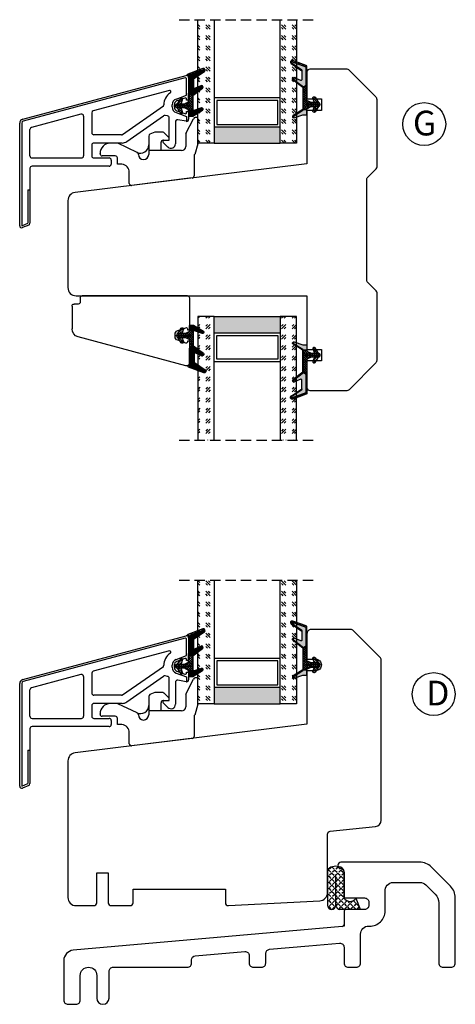
# Model space of a CAD drawing. Units: millimetres. Extents: x -834 to -241, y -536 to -108.
# Drawn here: x -517 to -411, y -525 to -286 of the extents above; entities that cross this region are included whole.
import ezdxf

# ---------------------------------------------------------------- set-up
doc = ezdxf.new("R2010")
doc.units = ezdxf.units.MM
for name, pattern in [('AIG_MITTE_2', [8, 5, -1, 1, -1]), ('GEN7A', [7.5, 5, -1.25, 0, -1.25]), ('HIDDEN', [0.375, 0.25, -0.125])]:
    doc.linetypes.add(name, pattern=pattern)
for name, color, linetype, lineweight in [('Dimensjon', 1, 'Continuous', 13), ('Mittellinie', 4, 'GEN7A', 25), ('Schraffur', 1, 'Continuous', 13)]:
    doc.layers.add(name, color=color, linetype=linetype, lineweight=lineweight)
doc.layers.add('Klips', color=7, linetype='Continuous')
doc.layers.add('Tekst', color=7, linetype='Continuous')
doc.styles.add('Natre', font='verdana.ttf', dxfattribs={"height": 2})
pattern_1 = [(45, (3.1785, -22.58184), (-0.280633, 0.280633), [])]

# ---------------------------------------------------------------- blocks, each defined once
blk = doc.blocks.new('Schlegel pakning')
h = blk.add_hatch()
h.set_pattern_fill('LINE', color=256, scale=0.125, angle=45)
h.set_pattern_definition(pattern_1)
h.paths.add_polyline_path([(1.2, 6.58), (2.31, 6.99), (2.31, 7.31), (1.11, 6.87, 0.315299), (0.91, 6.59), (0.91, 6.09), (0.91, 2.08), (1.06, 1.99), (1.06, 5.9), (1.06, 6.39, -0.331542)])
h.paths.add_polyline_path([(4.46, 7.77, -0.883634), (4.63, 7.46), (2.31, 5.89), (2.31, 5.71), (4.74, 7.35, 0.883634), (4.37, 8.06), (2.31, 7.31), (2.31, 6.99)])
h.paths.add_polyline_path([(2.31, 5.89), (2.11, 5.75), (2.11, 5.57), (2.31, 5.71)], flags=17)
h.paths.add_polyline_path([(4.06, 3.94), (4.23, 3.71, -0.40073), (4.18, 3.43), (2.31, 2), (2.31, 1.81), (4.27, 3.31, 0.71659)])
h.paths.add_polyline_path([(2.31, 1.81), (2.31, 2), (1.77, 1.58), (1.91, 1.5)])
h = blk.add_hatch()
h.set_pattern_fill('HEX', color=256, scale=0.025)
h.set_pattern_definition([(0, (3.17848, -22.58184), (0, 0.13748153), [0.079375, -0.15875]), (120, (3.17848, -22.58184), (-0.1190625, -0.06874077), [0.079375, -0.15875]), (60, (3.25786, -22.58184), (-0.1190625, 0.06874077), [0.079375, -0.15875])])
h.paths.add_polyline_path([(2.11, 5.57), (2.11, 5.75), (2.31, 5.89), (2.31, 6.99), (1.2, 6.58, 0.331542), (1.06, 6.39), (1.06, 5.9), (1.06, 1.99), (1.77, 1.58), (2.31, 2), (2.31, 3.25, -0.414214), (2.11, 3.45)])
h.paths.add_polyline_path([(4.18, 3.43, 0.40073), (4.23, 3.71), (4.06, 3.94, 0.100645), (3.92, 3.91), (2.39, 3.26, -0.100645), (2.31, 3.25), (2.31, 2)])
h.paths.add_polyline_path([(4.63, 7.46, 0.883634), (4.46, 7.77), (2.31, 6.99), (2.31, 5.89)])
h.paths.add_polyline_path([(2.31, -4.23), (1.91, -3.99), (1.91, -3.81), (0.91, -3.81), (0.91, -4.91, 0.414214), (1.11, -5.11), (1.91, -5.11), (2.31, -5.25)])
h.paths.add_polyline_path([(2.31, -4.23), (2.31, -5.25), (4.02, -5.8, 0.079175), (4.11, -5.82), (4.24, -5.59, 0.405967), (4.19, -5.39)])
h = blk.add_hatch()
h.set_pattern_fill('NET', color=256, scale=0.125, angle=45)
h.set_pattern_definition([(45, (2.8099, -24.19313), (-0.280633, 0.280633), []), (135, (2.8099, -24.19313), (-0.280633, -0.280633), [])])
h.paths.add_polyline_path([(0.91, -1.61), (-0.09, -2.11), (-1.89, -2.11, 0.414214), (-2.19, -2.41), (-2.19, -2.81, 0.414214), (-1.89, -3.11), (-0.09, -3.11), (0.91, -3.61), (0.91, -3.81), (1.91, -3.81), (1.91, 1.5), (0.91, 2.08)])
h.paths.add_polyline_path([(1.16, -2.61, -1), (0.66, -2.61, -1)], flags=16)
h = blk.add_hatch()
h.set_pattern_fill('LINE', color=256, scale=0.125, angle=45)
h.set_pattern_definition(pattern_1)
h.paths.add_polyline_path([(-0.55, -1.13, 0.909718), (-1.08, -0.85), (-1.89, -2.11), (-0.95, -2.11)])
h.paths.add_polyline_path([(-1.08, -4.37, 0.909718), (-0.55, -4.1), (-0.95, -3.11), (-1.89, -3.11)])
h = blk.add_hatch()
h.set_pattern_fill('DOTS', color=256, scale=0.025)
h.set_pattern_definition([(0, (-10.363785, -14.74697), (0.01984375, 0.0396875), [0, -0.0396875])])
h.paths.add_polyline_path([(0.66, -2.61, 1), (1.16, -2.61, 1)])
h = blk.add_hatch()
h.set_pattern_fill('LINE', color=256, scale=0.125, angle=45)
h.set_pattern_definition(pattern_1)
h.paths.add_polyline_path([(2.31, -4.06), (2.31, -4.23), (4.19, -5.39, -0.405967), (4.24, -5.59), (4.11, -5.82, 0.756171), (4.27, -5.26)])
h.paths.add_polyline_path([(1.91, -3.81), (1.91, -3.99), (2.31, -4.23), (2.31, -4.06)])
for p, q in [((1.91, 1.5), (1.77, 1.58)), ((1.91, -3.55), (1.91, -3.6))]:
    blk.add_line(p, q)
at = {"linetype": 'AIG_MITTE_2'}
blk.add_line((-2.36, -2.61), (1.32, -2.61), dxfattribs=at)
for points in [[(1.06, 5.9), (1.06, 6.39), (1.06, 5.9), (1.06, 1.99), (0.91, 2.08), (0.91, 6.09), (0.91, 6.59, -0.315299), (1.11, 6.87), (4.37, 8.06, -0.883634), (4.74, 7.35), (2.11, 5.57), (2.11, 5.75), (4.63, 7.46, 0.883634), (4.46, 7.77), (1.2, 6.58, 0.331542), (1.06, 6.39)], [(1.77, 1.58), (4.18, 3.43, 0.40073), (4.23, 3.71, -0.40073), (4.18, 3.43), (1.77, 1.58), (1.91, 1.5), (4.27, 3.31, 0.71659), (4.06, 3.94), (4.23, 3.71)]]:
    blk.add_lwpolyline(points, format="xyb")
for points in [[(2.11, 5.57), (2.11, 3.45, 0.537257), (2.39, 3.26), (3.92, 3.91, -0.100645), (4.06, 3.94), (4.23, 3.71, -0.40073), (4.18, 3.43), (1.77, 1.58), (1.06, 1.99), (1.06, 5.9), (1.06, 1.99), (1.06, 5.9), (1.06, 6.39, -0.331542), (1.2, 6.58), (4.46, 7.77, -0.883634), (4.63, 7.46), (2.11, 5.75)], [(-1.89, -2.11), (-0.95, -2.11), (-0.55, -1.13, 0.909718), (-1.08, -0.85)], [(-0.55, -4.1), (-0.95, -3.11), (-1.89, -3.11), (-1.08, -4.37, 0.909718)], [(4.02, -5.8), (1.91, -5.11), (1.11, -5.11, -0.414214), (0.91, -4.91), (0.91, -3.81), (1.91, -3.81), (1.91, -3.99), (4.19, -5.39, -0.405967), (4.24, -5.59), (4.11, -5.82, -0.079175)], [(4.24, -5.59, 0.405967), (4.19, -5.39), (1.91, -3.99), (1.91, -3.81), (4.27, -5.26, -0.756171), (4.11, -5.82)]]:
    blk.add_lwpolyline(points, format="xyb", close=True)
at = {"linetype": 'Continuous'}
blk.add_lwpolyline([(-2.19, -2.81), (-2.19, -2.41, -0.414214), (-1.89, -2.11), (-0.09, -2.11), (0.91, -1.61), (0.91, 2.08), (1.06, 1.99), (0.91, 2.08), (1.91, 1.5), (0.91, 2.08), (1.06, 1.99), (1.77, 1.58), (1.91, 1.5), (1.91, -3.81), (0.91, -3.81), (0.91, -3.61), (-0.09, -3.11), (-1.89, -3.11, -0.414214)], format="xyb", close=True, dxfattribs=at)
blk.add_circle((0.91, -2.61), 0.25, dxfattribs=at)
blk = doc.blocks.new('24mm glass')
h = blk.add_hatch()
h.set_pattern_fill('GOST_GLASS', color=256, scale=0.3)
h.set_pattern_definition([(45, (-629.8586, -1695.3397), (2.5455844, -3e-16), [1.5, -2.1]), (45, (-629.2222, -1695.3397), (2.5455844, -3e-16), [0.6, -3]), (45, (-629.8586, -1694.7033), (2.5455844, -3e-16), [0.6, -3])])
h.paths.add_polyline_path([(-18.8, 5.84), (-18.8, 9.84), (-14.83, 9.84, -0.02264), (-14.54, 9.62, 0.603868), (-14.05, 9.84), (-8.79, 9.84), (-8.65, 9.68, 0.598601), (-7.97, 9.84), (-6.32, 9.84), (-5.98, 9.4, 0.754525), (-5.26, 9.68), (-5.28, 9.84), (11.2, 9.84), (11.2, 5.84)])
h = blk.add_hatch(color=256)
h.dxf.hatch_style = 1
h.paths.add_polyline_path([(-14.8, 5.84), (-18.8, 5.84), (-18.8, -10.16), (-14.8, -10.16)])
h = blk.add_hatch()
h.set_pattern_fill('GOST_GLASS', color=256, scale=0.3)
h.set_pattern_definition([(45, (-629.8586, -1693.3397), (2.5455844, -3e-16), [1.5, -2.1]), (45, (-629.2222, -1693.3397), (2.5455844, -3e-16), [0.6, -3]), (45, (-629.8586, -1692.7033), (2.5455844, -3e-16), [0.6, -3])])
h.paths.add_polyline_path([(-18.8, -14.16), (-18.8, -10.16), (11.2, -10.16), (11.2, -14.16), (0.77, -14.16), (0.77, -14.11, 0.754525), (0.06, -13.82), (-0.21, -14.16), (-1.97, -14.16, 0.511575), (-2.61, -14.1), (-2.67, -14.16), (-8.04, -14.16, 0.494166), (-8.5, -14.05, -0.01189), (-8.65, -14.16)])
for p, q in [((-18.8, 5.84), (-18.8, 9.84)), ((-18.8, 9.84), (11.2, 9.84)), ((-18.8, 5.84), (-18.8, -10.16)), ((11.2, 5.84), (-18.8, 5.84)), ((-14.8, 5.84), (-14.8, -10.16)), ((-8.4, 5.24), (-14.2, 5.24)), ((-14.2, 5.24), (-14.2, -9.56)), ((-8.4, -9.56), (-8.4, 5.24)), ((-7.8, -10.16), (-7.8, 5.84)), ((-18.8, -14.16), (-18.8, -10.16)), ((-18.8, -10.16), (11.2, -10.16)), ((-14.2, -9.56), (-8.4, -9.56)), ((11.2, -14.16), (-18.8, -14.16))]:
    blk.add_line(p, q)
at = {"linetype": 'HIDDEN', "ltscale": 10}
blk.add_lwpolyline([(11.2, 14.34), (11.2, -18.66)], dxfattribs=at)
blk = doc.blocks.new('50.0809')
at = {"color": 7, "linetype": 'Continuous', "lineweight": 25}
for p, q in [((8.56, 12.09), (7.97, 12.09)), ((8.56, 5.71), (8.56, 12.09)), ((5.71, 8.19), (7.52, 11.82)), ((-3.34, 7.6), (-3.34, 4.09)), ((-1.84, 8.56), (-3.03, 8.06)), ((-0.05, 8.59), (-1.64, 8.59)), ((1.51, 7.24), (0.3, 8.45)), ((5.66, 7.97), (5.66, 5.09)), ((-11.06, 5.89), (-12.64, 5.89)), ((-6.13, 3.6), (-10.84, 5.85)), ((-0.34, 4.09), (-0.34, 6.09)), ((0.16, 6.59), (1.66, 6.59)), ((1.66, 6.59), (1.66, 6.89)), ((8.56, 5.71), (7.86, 3.09)), ((-15.14, 3.29), (-15.14, 3.39)), ((-11.44, 2.79), (-14.64, 2.79)), ((-5.84, 3.14), (-5.84, 3.15)), ((-3.34, 4.09), (-3.34, 3.14)), ((4.66, 4.09), (-3.34, 4.09)), ((7.66, 3.09), (7.86, 3.09)), ((7.66, 3.09), (7.66, -2.08)), ((-10.94, 0.79), (-10.94, 2.29)), ((-10.34, 0.79), (-10.94, 0.79)), ((-8.04, -3.88), (-8.04, -1.22)), ((7.22, -2.57), (-7.48, -4.38))]:
    blk.add_line(p, q, dxfattribs=at)
for centre, radius, start, end in [((7.97, 11.59), 0.5, 90, 153.4349), ((-2.84, 7.6), 0.5, 112.5, 180), ((-1.64, 8.09), 0.5, 90, 112.5), ((-0.05, 8.09), 0.5, 45, 90), ((1.16, 6.89), 0.5, 0, 45), ((6.16, 7.97), 0.5, 153.4349, 180), ((-12.64, 3.39), 2.5, 90, 180), ((-11.06, 5.39), 0.5, 64.5, 90), ((-5.34, 5.44), 2, 244.5, 0), ((0.16, 6.09), 0.5, 90, 180), ((4.66, 5.09), 1, 270, 0), ((-14.64, 3.29), 0.5, 180, 270), ((-11.44, 2.29), 0.5, 0, 90), ((-6.34, 3.15), 0.5, 0, 64.5), ((-4.59, 3.14), 1.25, 180, 0), ((-10.34, -4.21), 5, 84.2608, 90), ((-10.04, -1.22), 2, 0, 84.2608), ((7.16, -2.08), 0.5, 277, 0), ((-7.54, -3.88), 0.5, 180, 277)]:
    blk.add_arc(centre, radius, start, end, dxfattribs=at)
blk = doc.blocks.new('50.0817')
at = {"color": 7, "linetype": 'Continuous'}
for p, q in [((-10.58, 4.75), (29.05, 15.37)), ((28.81, 14.78), (-10.45, 4.27)), ((29.18, 10.55), (29.18, 14.49)), ((29.68, 14.88), (29.68, 9.48)), ((25.01, 11.7), (6.55, 6.75)), ((26.65, 9.63), (29.18, 10.55)), ((28.78, 9.88), (26.82, 9.16)), ((29.18, 9.38), (29.18, 9.59)), ((13.66, 1.05), (23.54, 7.96)), ((25.66, 7.74), (25.66, 8.22)), ((26.16, 8.22), (26.16, 7.74)), ((29.58, 9.38), (29.18, 9.38)), ((3.55, 5.95), (-8.45, 2.73)), ((4.18, 5.46), (4.18, -4.17)), ((6.18, 6.27), (6.18, 1.46)), ((14.68, -0.68), (23.58, 5.55)), ((24.57, 5.53), (23.95, 5.64)), ((24.98, -0.36), (24.98, 5.04)), ((26.65, 6.33), (29.18, 5.41)), ((26.82, 6.8), (28.78, 6.09)), ((29.18, 6.58), (29.58, 6.58)), ((29.18, 6.37), (29.18, 6.58)), ((29.18, 5.41), (29.18, 4.22)), ((29.68, 6.48), (29.68, 4.72)), ((-11.32, -21.12), (-11.32, 3.78)), ((-10.82, 3.78), (-10.82, -21.12)), ((26.48, 4.09), (26.48, -1.23)), ((29.1, 4.23), (27.07, 4.58)), ((-8.82, -4.17), (-8.82, 2.25)), ((13.37, 0.96), (6.68, 0.96)), ((6.18, -1.54), (6.18, -4.17)), ((13.53, -1.04), (6.68, -1.04)), ((24.6, -2.01), (23.47, -0.88)), ((23.68, -0.36), (24.98, -0.36)), ((-8.32, -4.67), (3.68, -4.67)), ((6.68, -4.67), (10.38, -4.67)), ((-8.82, -7.17), (-8.82, -20.5)), ((10.38, -6.67), (-8.32, -6.67)), ((10.88, -5.17), (10.88, -6.17)), ((-9.32, -12.39), (-8.82, -12.39)), ((-9.32, -12.39), (-9.32, -20.5)), ((-10.82, -21.12), (-9.32, -20.5)), ((-9.13, -20.96), (-10.63, -21.58))]:
    blk.add_line(p, q, dxfattribs=at)
at = {"color": 7, "linetype": 'Continuous', "lineweight": 25}
for p, q in [((-10.58, 4.75), (29.05, 15.37)), ((28.81, 14.78), (-10.45, 4.27)), ((29.18, 10.55), (29.18, 14.49)), ((29.68, 14.88), (29.68, 9.48)), ((25.01, 11.7), (6.55, 6.75)), ((26.65, 9.63), (29.18, 10.55)), ((28.78, 9.88), (26.82, 9.16)), ((29.18, 9.38), (29.18, 9.59)), ((13.66, 1.05), (23.54, 7.96)), ((25.66, 7.74), (25.66, 8.22)), ((26.16, 8.22), (26.16, 7.74)), ((29.58, 9.38), (29.18, 9.38)), ((3.55, 5.95), (-8.45, 2.73)), ((4.18, 5.46), (4.18, -4.17)), ((6.18, 6.27), (6.18, 1.46)), ((14.68, -0.68), (23.58, 5.55)), ((24.57, 5.53), (23.95, 5.64)), ((24.98, -0.36), (24.98, 5.04)), ((26.65, 6.33), (29.18, 5.41)), ((26.82, 6.8), (28.78, 6.09)), ((29.18, 6.58), (29.58, 6.58)), ((29.18, 6.37), (29.18, 6.58)), ((29.18, 5.41), (29.18, 4.22)), ((29.68, 6.48), (29.68, 4.72)), ((-11.32, -21.12), (-11.32, 3.78)), ((-10.82, 3.78), (-10.82, -21.12)), ((26.48, 4.09), (26.48, -1.23)), ((29.1, 4.23), (27.07, 4.58)), ((-8.82, -4.17), (-8.82, 2.25)), ((13.37, 0.96), (6.68, 0.96)), ((6.18, -1.54), (6.18, -4.17)), ((13.53, -1.04), (6.68, -1.04)), ((24.6, -2.01), (23.47, -0.88)), ((23.68, -0.36), (24.98, -0.36)), ((-8.32, -4.67), (3.68, -4.67)), ((6.68, -4.67), (10.38, -4.67)), ((-8.82, -7.17), (-8.82, -12.39)), ((10.38, -6.67), (-8.32, -6.67)), ((10.88, -5.17), (10.88, -6.17)), ((-9.32, -12.39), (-8.82, -12.39)), ((-9.32, -12.39), (-9.32, -20.5)), ((-8.82, -12.39), (-8.82, -20.5)), ((-10.82, -21.12), (-9.32, -20.5)), ((-9.13, -20.96), (-10.63, -21.58))]:
    blk.add_line(p, q, dxfattribs=at)
at = {"color": 7, "linetype": 'Continuous'}
for centre, radius, start, end in [((28.88, 14.49), 0.3, 0, 105), ((29.18, 14.88), 0.5, 0, 105), ((27.16, 8.22), 3.5, 123.0918, 180.1875), ((25.09, 11.41), 0.3, 303.0918, 105), ((27.16, 8.22), 1.5, 110, 180), ((28.88, 9.59), 0.3, 0, 110), ((23.36, 8.21), 0.3, 305, 0.1875), ((27.16, 7.74), 1.5, 180, 250), ((27.16, 8.22), 1, 110, 180), ((27.16, 7.74), 1, 180, 250), ((29.58, 9.48), 0.1, 270, 0), ((3.68, 5.46), 0.5, 0, 105), ((6.68, 6.27), 0.5, 105, 180), ((23.87, 5.14), 0.5, 80.0851, 125), ((24.48, 5.04), 0.5, 0, 80.0851), ((28.88, 6.37), 0.3, 250, 0), ((29.58, 6.48), 0.1, 0, 90), ((-10.32, 3.78), 1, 105, 180), ((-10.32, 3.78), 0.5, 105, 180), ((-8.32, 2.25), 0.5, 105, 180), ((26.98, 4.09), 0.5, 80.0851, 180), ((29.18, 4.72), 0.5, 260.0851, 0), ((6.68, 1.46), 0.5, 180, 270), ((13.37, 1.46), 0.5, 270, 305), ((6.68, -1.54), 0.5, 90, 180), ((13.53, 0.96), 2, 270, 305), ((23.68, -0.66), 0.3, 90, 225), ((25.38, -1.23), 1.1, 225, 0), ((-8.32, -4.17), 0.5, 180, 270), ((3.68, -4.17), 0.5, 270, 0), ((6.68, -4.17), 0.5, 180, 270), ((10.38, -5.17), 0.5, 0, 90), ((-8.32, -7.17), 0.5, 90, 180), ((10.38, -6.17), 0.5, 270, 0), ((-10.82, -21.12), 0.5, 180, 292.5), ((-9.32, -20.5), 0.5, 292.5, 0)]:
    blk.add_arc(centre, radius, start, end, dxfattribs=at)
at = {"color": 7, "linetype": 'Continuous', "lineweight": 25}
for centre, radius, start, end in [((28.88, 14.49), 0.3, 0, 105), ((29.18, 14.88), 0.5, 0, 105), ((27.16, 8.22), 3.5, 123.0918, 180.1875), ((25.09, 11.41), 0.3, 303.0918, 105), ((27.16, 8.22), 1.5, 110, 180), ((28.88, 9.59), 0.3, 0, 110), ((23.36, 8.21), 0.3, 305, 0.1875), ((27.16, 7.74), 1.5, 180, 250), ((27.16, 8.22), 1, 110, 180), ((27.16, 7.74), 1, 180, 250), ((29.58, 9.48), 0.1, 270, 0), ((3.68, 5.46), 0.5, 0, 105), ((6.68, 6.27), 0.5, 105, 180), ((23.87, 5.14), 0.5, 80.0851, 125), ((24.48, 5.04), 0.5, 0, 80.0851), ((28.88, 6.37), 0.3, 250, 0), ((29.58, 6.48), 0.1, 0, 90), ((-10.32, 3.78), 1, 105, 180), ((-10.32, 3.78), 0.5, 105, 180), ((-8.32, 2.25), 0.5, 105, 180), ((26.98, 4.09), 0.5, 80.0851, 180), ((29.18, 4.72), 0.5, 260.0851, 270), ((29.18, 4.72), 0.5, 270, 0), ((6.68, 1.46), 0.5, 180, 270), ((13.37, 1.46), 0.5, 270, 305), ((6.68, -1.54), 0.5, 90, 180), ((13.53, 0.96), 2, 270, 305), ((23.68, -0.66), 0.3, 90, 225), ((25.38, -1.23), 1.1, 225, 0), ((-8.32, -4.17), 0.5, 180, 270), ((3.68, -4.17), 0.5, 270, 0), ((6.68, -4.17), 0.5, 180, 270), ((10.38, -5.17), 0.5, 0, 90), ((-8.32, -7.17), 0.5, 90, 180), ((10.38, -6.17), 0.5, 270, 0), ((-10.82, -21.12), 0.5, 180, 292.5), ((-9.32, -20.5), 0.5, 292.5, 0)]:
    blk.add_arc(centre, radius, start, end, dxfattribs=at)
blk = doc.blocks.new('NAT glasspakning V2')
at = {"layer": 'Schraffur'}
h = blk.add_hatch(dxfattribs=at)
h.set_pattern_fill('LINE', color=0, scale=0.125, angle=45)
h.set_pattern_definition([(45, (2896.1139, 1455.50212), (-0.280633004, 0.280633004), [])])
h.paths.add_polyline_path([(0.29, 7.58), (3.55, 8.76, -0.883634), (3.71, 8.45), (1.2, 6.74), (1.2, 6.56), (3.82, 8.34, 0.883634), (3.46, 9.05), (-0.22, 7.71, 0.634213), (-0.25, 7.35, -0.269494), (0, 6.91), (0, 3.07), (0.15, 2.98), (0.15, 6.89), (0.15, 7.38, -0.331542)])
h = blk.add_hatch(dxfattribs=at)
h.set_pattern_fill('LINE', color=0, scale=0.125, angle=45)
h.set_pattern_definition([(45, (2895.6139, 1455.50212), (-0.280633004, 0.280633004), [])])
h.paths.add_polyline_path([(3.27, 4.43, 0.40073), (3.31, 4.7), (3.15, 4.93, 0.100645), (3.01, 4.91), (1.48, 4.25, -0.537257), (1.2, 4.44), (1.2, 6.56), (1.2, 6.74), (3.71, 8.45, 0.883634), (3.55, 8.76), (0.29, 7.58, 0.331542), (0.15, 7.38), (0.15, 6.89), (0.15, 2.98), (0.86, 2.57)])
h = blk.add_hatch(dxfattribs=at)
h.set_pattern_fill('HEX', color=0, scale=0.025)
h.set_pattern_definition([(0, (2896.11389, 1455.50212), (0, 0.137481533), [0.079375, -0.15875]), (120, (2896.11389, 1455.50212), (-0.1190625, -0.0687407664), [0.079375, -0.15875]), (60, (2896.19327, 1455.50212), (-0.1190625, 0.0687407664), [0.079375, -0.15875])])
edge = h.paths.add_edge_path()
edge.add_line((1.2, 6.56), (1.2, 4.44))
edge.add_arc((1.4, 4.44), 0.2, 180, 292.9888)
edge.add_line((1.48, 4.25), (3.01, 4.91))
edge.add_arc((3.15, 4.58), 0.35, 90, 112.9888, ccw=False)
edge.add_line((3.15, 4.93), (3.31, 4.7))
edge.add_arc((3.15, 4.58), 0.2, -52.5, 34.8499, ccw=False)
edge.add_line((3.27, 4.43), (0.86, 2.57))
edge.add_line((0.86, 2.57), (0.15, 2.98))
edge.add_line((0.15, 2.98), (0.15, 6.89))
edge.add_line((0.15, 6.89), (0.15, 2.98))
edge.add_line((0.15, 2.98), (0.15, 6.89))
edge.add_line((0.15, 6.89), (0.15, 7.38))
edge.add_arc((0.35, 7.38), 0.2, 106.6299, 180, ccw=False)
edge.add_line((0.29, 7.58), (3.55, 8.76))
edge.add_arc((3.61, 8.6), 0.178, -55.8596, 110, ccw=False)
edge.add_line((3.71, 8.45), (1.2, 6.74))
edge.add_line((1.2, 6.74), (1.2, 6.56))
h = blk.add_hatch(dxfattribs=at)
h.set_pattern_fill('NET', color=0, scale=0.125, angle=45)
h.set_pattern_definition([(45, (1.8989, -21.58154), (-0.280633, 0.280633), []), (135, (1.8989, -21.58154), (-0.280633, -0.280633), [])])
h.paths.add_polyline_path([(0, 1), (-1, 0.5), (-2.8, 0.5, 0.414214), (-3.1, 0.2), (-3.1, -0.2, 0.414214), (-2.8, -0.5), (-1, -0.5), (0, -1), (0, -1.2), (1, -1.2), (1, 2.49), (0, 3.07)])
h.paths.add_polyline_path([(0.25, 0, -1), (-0.25, 0, -1)], flags=16)
h = blk.add_hatch(dxfattribs=at)
h.set_pattern_fill('LINE', color=0, scale=0.125, angle=45)
h.set_pattern_definition([(45, (2908.10083, 1452.95436), (-0.280633004, 0.280633004), [])])
edge = h.paths.add_edge_path()
edge.add_line((-2.8, 0.5), (-1.86, 0.5))
edge.add_line((-1.86, 0.5), (-1.46, 1.49))
edge.add_arc((-1.74, 1.6), 0.3, 338.1361, 507.3095)
edge.add_line((-1.99, 1.76), (-2.8, 0.5))
edge = h.paths.add_edge_path()
edge.add_line((-1.46, -1.49), (-1.86, -0.5))
edge.add_line((-1.86, -0.5), (-2.8, -0.5))
edge.add_line((-2.8, -0.5), (-1.99, -1.76))
edge.add_arc((-1.74, -1.6), 0.3, 212.6905, 381.8639)
h = blk.add_hatch(dxfattribs=at)
h.set_pattern_fill('DOTS', color=0, scale=0.025)
h.set_pattern_definition([(0, (-11.274806, -12.135378), (0.01984375, 0.0396875), [0, -0.0396875])])
h.paths.add_polyline_path([(-0.25, 0, 1), (0.25, 0, 1)])
h = blk.add_hatch(dxfattribs=at)
h.set_pattern_fill('HEX', color=0, scale=0.025)
h.set_pattern_definition([(0, (2896.11389, 1455.81921), (0, 0.137481533), [0.079375, -0.15875]), (120, (2896.11389, 1455.81921), (-0.1190625, -0.0687407664), [0.079375, -0.15875]), (60, (2896.19327, 1455.81921), (-0.1190625, 0.0687407664), [0.079375, -0.15875])])
edge = h.paths.add_edge_path()
edge.add_line((3.11, -0.51), (1, -1.2))
edge.add_line((1, -1.2), (0, -1.2))
edge.add_line((0, -1.2), (0, -2.3))
edge.add_arc((0.2, -2.3), 0.2, 180, 270)
edge.add_line((0.2, -2.5), (1, -2.5))
edge.add_line((1, -2.5), (1, -2.33))
edge.add_line((1, -2.33), (3.28, -0.92))
edge.add_arc((3.2, -0.8), 0.15, 301.6179, 390)
edge.add_line((3.33, -0.72), (3.2, -0.5))
edge.add_arc((3.2, -0.8), 0.3, 90, 108.1079)
h = blk.add_hatch(dxfattribs=at)
h.set_pattern_fill('LINE', color=0, scale=0.125, angle=45)
h.set_pattern_definition([(45, (2.26746, -21.27316), (-0.280633, 0.280633), [])])
h.paths.add_polyline_path([(1.4, -2.26), (1.4, -2.08), (3.28, -0.92, 0.405967), (3.33, -0.72), (3.2, -0.5, -0.756171), (3.36, -1.05)])
h.paths.add_polyline_path([(1, -2.5), (1, -2.33), (1.4, -2.08), (1.4, -2.26)])
at = {"color": 0}
for p, q in [((1, 2.49), (0.86, 2.57)), ((1, -0.94), (1, -0.99))]:
    blk.add_line(p, q, dxfattribs=at)
blk.add_lwpolyline([(0.15, 7.38, -0.331542), (0.29, 7.58), (3.55, 8.76, -0.883634), (3.71, 8.45), (1.2, 6.74), (1.2, 6.56), (3.82, 8.34, 0.883634), (3.46, 9.05), (-0.22, 7.71, 0.634213), (-0.25, 7.35, -0.269494), (0, 6.91), (0, 3.07), (0.15, 2.98), (0.15, 6.89), (0.15, 7.38), (0.15, 6.89)], format="xyb")
for points in [[(1.2, 6.56), (1.2, 4.44, 0.537257), (1.48, 4.25), (3.01, 4.91, -0.100645), (3.15, 4.93), (3.31, 4.7, -0.40073), (3.27, 4.43), (0.86, 2.57), (0.15, 2.98), (0.15, 6.89), (0.15, 2.98), (0.15, 6.89), (0.15, 7.38, -0.331542), (0.29, 7.58), (3.55, 8.76, -0.883634), (3.71, 8.45), (1.2, 6.74)], [(-2.8, 0.5), (-1.86, 0.5), (-1.46, 1.49, 0.909718), (-1.99, 1.76)], [(-1.46, -1.49), (-1.86, -0.5), (-2.8, -0.5), (-1.99, -1.76, 0.909718)], [(3.11, -0.51), (1, -1.2), (0, -1.2), (0, -2.3, 0.414214), (0.2, -2.5), (1, -2.5), (1, -2.33), (3.28, -0.92, 0.405967), (3.33, -0.72), (3.2, -0.5, 0.079175)], [(3.33, -0.72, -0.405967), (3.28, -0.92), (1, -2.33), (1, -2.5), (3.36, -1.05, 0.756171), (3.2, -0.5)]]:
    blk.add_lwpolyline(points, format="xyb", close=True, dxfattribs=at)
blk.add_lwpolyline([(0.86, 2.57), (3.27, 4.43, 0.40073), (3.31, 4.7, -0.40073), (3.27, 4.43), (0.86, 2.57), (1, 2.49), (3.36, 4.31, 0.71659), (3.15, 4.93), (3.31, 4.7)], format="xyb", dxfattribs=at)
at = {"color": 0, "linetype": 'Continuous'}
blk.add_lwpolyline([(-3.1, -0.2), (-3.1, 0.2, -0.414214), (-2.8, 0.5), (-1, 0.5), (0, 1), (0, 3.07), (0.15, 2.98), (0, 3.07), (1, 2.49), (0, 3.07), (0.15, 2.98), (0.86, 2.57), (1, 2.49), (1, -1.2), (0, -1.2), (0, -1), (-1, -0.5), (-2.8, -0.5, -0.414214)], format="xyb", close=True, dxfattribs=at)
blk.add_circle((0, 0), 0.25, dxfattribs=at)
at = {"layer": 'Mittellinie', "color": 0, "linetype": 'AIG_MITTE_2'}
blk.add_line((-3.5, 0), (0.41, 0), dxfattribs=at)
blk = doc.blocks.new('50.0813')
at = {"linetype": 'Continuous'}
for p, q in [((10.88, 9.74), (-15.26, 2.74)), ((11.76, 3.9), (11.76, 9.07)), ((8.26, 2.64), (8.26, 2.15)), ((10.86, 4.28), (8.92, 3.58)), ((11.26, 3.8), (11.26, 4)), ((11.66, 3.8), (11.26, 3.8)), ((-16.74, -4.73), (-16.74, 0.81)), ((8.92, 1.21), (10.86, 0.51)), ((11.26, 1), (11.66, 1)), ((11.26, 0.79), (11.26, 1)), ((11.76, -6.73), (11.76, 0.9)), ((-15.24, -5.23), (-16.24, -5.23)), ((-14.74, -6.73), (-14.74, -5.73)), ((1.26, -7.23), (-14.24, -7.23)), ((6.76, -7.23), (1.26, -7.23)), ((11.26, -7.23), (6.76, -7.23))]:
    blk.add_line(p, q, dxfattribs=at)
for centre, radius, start, end in [((11.06, 9.07), 0.7, 0, 105), ((-14.74, 0.81), 2, 105, 180), ((9.26, 2.64), 1, 110, 180), ((10.96, 4), 0.3, 0, 110), ((11.66, 3.9), 0.1, 270, 0), ((9.26, 2.15), 1, 180, 250), ((10.96, 0.79), 0.3, 250, 0), ((11.66, 0.9), 0.1, 0, 90), ((-16.24, -4.73), 0.5, 180, 270), ((-15.24, -5.73), 0.5, 0, 90), ((-14.24, -6.73), 0.5, 180, 270), ((11.26, -6.73), 0.5, 270, 0)]:
    blk.add_arc(centre, radius, start, end, dxfattribs=at)
blk = doc.blocks.new('QL 3056-3009')
h = blk.add_hatch()
h.set_pattern_fill('ANGLE', color=256, scale=0.15, angle=45)
h.set_pattern_definition([(45, (116.2154, -517.764), (-0.7408711, 0.7408711), [0.762, -0.28575]), (135, (116.2154, -517.764), (-0.7408711, -0.7408711), [0.762, -0.28575])])
h.paths.add_polyline_path([(3.9, 4.3, 0.414214), (2.9, 5.3), (-2.1, 5.3), (-1, 2.6, -0.508651), (1.9, 2.6), (1.9, -3.9, 0.253244), (2.36, -4.74, 0.297693), (5.45, -4.74, 0.253244), (5.9, -3.9), (5.9, 4.3, 0.414214), (4.9, 5.3, 0.414214)])
for p, q in [((-2.1, 5.3), (-1, 2.6)), ((-2.1, 5.3), (2.9, 5.3)), ((2.9, 5.3), (2.9, 5.3)), ((4.9, 5.3), (4.9, 5.3)), ((1.9, 2.6), (1.9, -3.9)), ((3.9, 4.3), (3.9, -3.2)), ((5.9, -3.9), (5.9, 4.3))]:
    blk.add_line(p, q)
for centre, radius, start, end in [((2.9, 4.3), 1, 0, 90), ((4.9, 4.3), 1, 90, 180), ((4.9, 4.3), 1, 0, 90), ((0.45, 1.54), 1.79, 36.0796, 143.9204), ((2.9, -3.9), 1, 180, 236.8442), ((3.9, -2.37), 2.83, 236.8442, 303.1558), ((4.9, -3.9), 1, 303.1558, 0)]:
    blk.add_arc(centre, radius, start, end)

msp = doc.modelspace()

# ---------------------------------------------------------------- linework, layer by layer
for points in [[(-432.989, -325.135, -0.1989124), (-432.843, -324.781), (-430.694, -322.633, 0.1989124), (-430.489, -322.138), (-430.489, -305.842, 0.1989124), (-430.782, -305.135), (-437.196, -298.721, 0.1989124), (-437.903, -298.428), (-446.789, -298.428, 0.4142136), (-447.489, -299.128), (-447.489, -305.628), (-443.989, -305.628), (-443.989, -308.428), (-447.489, -308.428), (-447.489, -321.428), (-503.733, -328.334, 0.3788661), (-505.489, -330.319), (-505.489, -351.428, 0.4142136), (-503.489, -353.428), (-447.489, -353.428), (-447.489, -366.428), (-443.989, -366.428), (-443.989, -369.228), (-447.489, -369.228), (-447.489, -375.728, 0.4142136), (-446.789, -376.428), (-437.903, -376.428, 0.1989124), (-437.196, -376.135), (-430.782, -369.721, 0.1989124), (-430.489, -369.014), (-430.489, -352.718, 0.1989124), (-430.694, -352.223), (-432.843, -350.074, -0.1989124), (-432.989, -349.721)], [(-429.782, -441.135), (-436.196, -434.721, 0.1989124), (-436.903, -434.428), (-446.489, -434.428, 0.4142136), (-447.489, -435.428), (-447.489, -441.628), (-445.389, -441.628, -0.4142136), (-443.989, -443.028, -0.4142136), (-445.389, -444.428), (-447.489, -444.428), (-447.489, -457.428), (-503.733, -464.334, 0.3788661), (-505.489, -466.319), (-505.489, -499.428, 0.4142136), (-503.489, -501.428), (-499.189, -501.428, 0.4142136), (-498.489, -500.728), (-498.489, -493.428), (-495.689, -493.428), (-495.689, -500.728, 0.4142136), (-494.989, -501.428), (-490.389, -501.428, 0.4142136), (-489.689, -500.728), (-489.689, -497.428), (-467.289, -497.428), (-467.289, -500.728, 0.4296339), (-466.552, -501.427), (-444.384, -500.265, 0.3989595), (-442.489, -498.268), (-442.489, -484.058, -0.383864), (-441.862, -483.362), (-430.832, -482.202, 0.383864), (-429.489, -480.711), (-429.489, -441.842, 0.1989124)]]:
    msp.add_lwpolyline(points, format="xyb", close=True)
msp.add_lwpolyline([(-438.945, -506.469, 0.3884927), (-438.489, -505.971), (-438.489, -506.428), (-438.945, -506.469), (-504.21, -512.267, 0.3884927), (-506.489, -514.757), (-506.489, -524.375, 0.4142136), (-505.489, -525.375), (-503.489, -525.375, 0.4142136), (-502.489, -524.375), (-502.489, -518.375, -0.4142136), (-500.489, -516.375, -0.4142136), (-498.489, -518.375), (-498.489, -523.875, 1), (-495.489, -523.875), (-495.489, -517.375, -0.4142136), (-494.489, -516.375), (-476.489, -516.375, 0.4142136), (-475.489, -515.375), (-475.489, -514.598, -0.3888787), (-474.576, -513.602), (-462.576, -512.552, -0.4400105), (-461.489, -513.548), (-461.489, -515.375, 0.4142136), (-460.489, -516.375), (-458.489, -516.375, 0.4142136), (-457.489, -515.375), (-457.489, -513.023, -0.3888787), (-456.576, -512.027), (-447.039, -511.192), (-439.576, -510.539, -0.4400105), (-438.489, -511.536), (-438.489, -515.375, 0.4142136), (-437.489, -516.375), (-435.489, -516.375, 0.4142136), (-434.489, -515.375), (-434.489, -508.375, -0.4142136), (-432.489, -506.375), (-431.936, -506.375, 0.4142136), (-428.515, -502.375), (-428.515, -497.998, -0.4433121), (-426.525, -495.801), (-420.047, -495.801, -0.1989124), (-418.633, -496.387), (-416.368, -498.653, -0.1989124), (-415.489, -500.774), (-415.489, -515.375, 0.4142136), (-414.489, -516.375), (-412.489, -516.375, 0.4142136), (-411.489, -515.375), (-411.489, -499.531, 0.1989124), (-412.661, -496.703), (-417.317, -492.046, 0.1989124), (-420.146, -490.875), (-439.239, -490.875, 0.4142136), (-439.989, -491.625, 0.3333333), (-439.449, -492.345), (-439.209, -492.415, -0.3333333), (-438.489, -493.375), (-438.489, -499.075, 0.4142136), (-437.989, -499.575), (-433.489, -499.575, -0.4142136), (-432.489, -500.575), (-432.489, -501.375, -0.4142136), (-433.489, -502.375), (-437.989, -502.375, 0.4142136), (-438.489, -502.875), (-438.489, -505.971)], format="xyb")
at = {"layer": 'Tekst', "lineweight": 30}
for centre in [(-419.021, -311.753), (-416.736, -450.08)]:
    msp.add_circle(centre, 5.196, dxfattribs=at)

# ---------------------------------------------------------------- block references
for name, p, rotation in [('24mm glass', (-464.152, -297.624), 89.99999999999984), ('Schlegel pakning', (-446.578, -370.441), 180), ('24mm glass', (-464.152, -433.624), 89.99999999999984), ('QL 3056-3009', (-436.584, -497.07), 180)]:
    msp.add_blockref(name, p, dxfattribs=dict(rotation=rotation))
at = {"xscale": -1}
for p in [(-446.578, -304.415), (-446.578, -440.415)]:
    msp.add_blockref('Schlegel pakning', p, dxfattribs=at)
for p in [(-476.188, -307.332), (-476.188, -443.332)]:
    msp.add_blockref('NAT glasspakning V2', p)
for name, p, rotation in [('50.0813', (-487.751, -360.66), 180), ('NAT glasspakning V2', (-475.989, -363.057), 180), ('24mm glass', (-464.152, -377.229), 90)]:
    msp.add_blockref(name, p, dxfattribs=dict(at, rotation=rotation))
at = {"layer": 'Dimensjon'}
for p in [(-505.871, -315.315), (-505.871, -451.315)]:
    msp.add_blockref('50.0817', p, dxfattribs=at)
at = {"layer": 'Klips'}
for p in [(-482.547, -322.273), (-482.547, -458.273)]:
    msp.add_blockref('50.0809', p, dxfattribs=at)

# ---------------------------------------------------------------- texts
at = {"layer": 'Tekst', "char_height": 6, "attachment_point": 1, "style": 'Natre'}
for s, insert in [('G', (-421.762, -308.517)), ('D', (-418.552, -446.844))]:
    msp.add_mtext_dynamic_manual_height_columns(s, width=18.39668, gutter_width=10, heights=[0], dxfattribs=dict(at, insert=insert))

doc.saveas('drawing.dxf')
